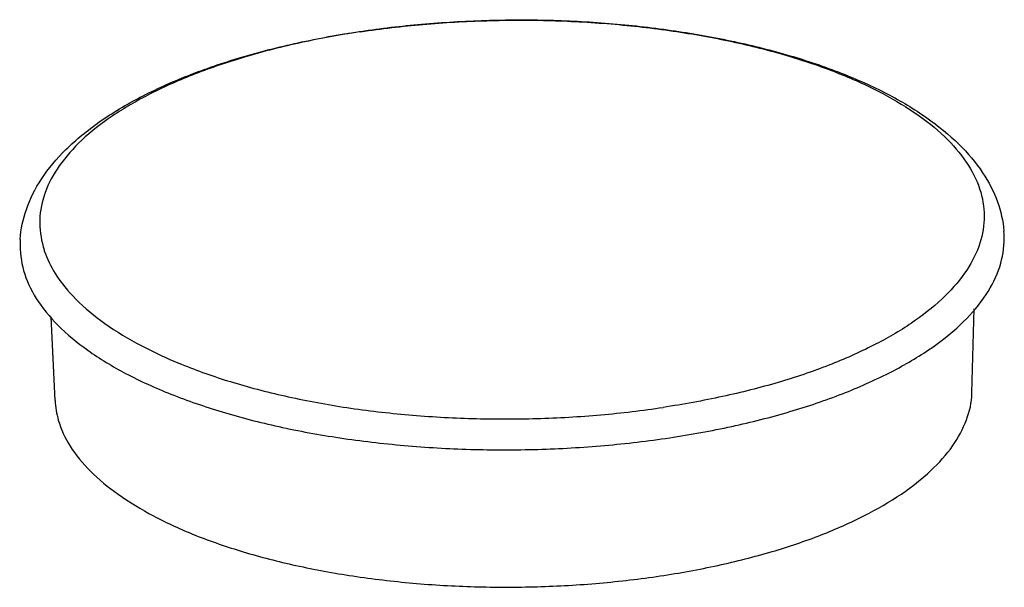
# Model space of a CAD drawing. Units: millimetres. Extents: x 2901 to 3193, y 700 to 903.
# Drawn here: x 3031 to 3036, y 754 to 757 of the extents above; entities that cross this region are included whole.
import ezdxf

# ---------------------------------------------------------------- set-up
doc = ezdxf.new("R2010")
doc.units = ezdxf.units.MM

# ---------------------------------------------------------------- blocks, each defined once
blk = doc.blocks.new('*u153')
at = {"color": 7, "linetype": 'Continuous'}
for p, q in [((-14.543, 27.688), (-14.528, 27.69)), ((-14.528, 27.686), (-14.542, 27.684)), ((-17.819, 23.714), (-17.862, 24.617)), ((-7.947, 23.797), (-7.92, 24.702))]:
    blk.add_line(p, q, dxfattribs=at)
for points, start_tangent, end_tangent in [([(-14.528, 27.69), (-13.872, 27.767), (-13.185, 27.808), (-12.494, 27.81), (-11.809, 27.772), (-11.142, 27.695), (-10.504, 27.58), (-9.904, 27.428), (-9.352, 27.24), (-8.858, 27.017), (-8.432, 26.76), (-8.085, 26.474), (-7.83, 26.168), (-7.67, 25.854), (-7.601, 25.54)], (0.989188, 0.146654), (0.086023, -0.996293)), ([(-14.528, 27.686), (-13.857, 27.765), (-13.168, 27.805), (-12.474, 27.806), (-11.788, 27.766), (-11.122, 27.687), (-10.49, 27.571), (-9.903, 27.419), (-9.371, 27.234), (-8.905, 27.02), (-8.514, 26.781), (-8.204, 26.521), (-7.982, 26.245), (-7.851, 25.958), (-7.814, 25.665), (-7.872, 25.373), (-8.024, 25.086), (-8.267, 24.81), (-8.595, 24.549), (-9.004, 24.31), (-9.486, 24.095), (-10.031, 23.91), (-10.63, 23.758), (-11.27, 23.641)], (0.988987, 0.148005), (-0.988987, -0.148005)), ([(-18.195, 25.45), (-18.128, 25.773), (-17.966, 26.099), (-17.703, 26.417), (-17.343, 26.714), (-16.902, 26.98), (-16.391, 27.212), (-15.821, 27.408), (-15.201, 27.567), (-14.543, 27.688)], (0.069247, 0.9976), (0.988987, 0.148005)), ([(-14.542, 27.684), (-15.169, 27.569), (-15.767, 27.416), (-16.312, 27.231), (-16.794, 27.017), (-17.203, 26.777), (-17.532, 26.517), (-17.774, 26.241), (-17.926, 25.954), (-17.984, 25.661), (-17.947, 25.369), (-17.935, 25.328)], (-0.988785, -0.149348), (0.317825, -0.948149)), ([(-18.195, 25.45), (-18.196, 25.42), (-18.158, 25.115), (-18.022, 24.815), (-17.79, 24.527), (-17.467, 24.257), (-17.059, 24.007), (-16.574, 23.785), (-16.021, 23.593), (-15.411, 23.434), (-14.753, 23.313), (-14.06, 23.231), (-13.346, 23.189), (-12.621, 23.189), (-11.901, 23.231), (-11.2, 23.314)], (-0.06985, -0.997558), (0.988987, 0.148005)), ([(-11.2, 23.314), (-10.532, 23.436), (-9.907, 23.595), (-9.339, 23.788), (-8.839, 24.011), (-8.412, 24.26), (-8.069, 24.532), (-7.817, 24.82), (-7.659, 25.118), (-7.598, 25.423), (-7.601, 25.54)], (0.988987, 0.148005), (-0.086854, 0.996221)), ([(-17.935, 25.328), (-17.817, 25.082), (-17.594, 24.806), (-17.284, 24.546), (-16.893, 24.307), (-16.427, 24.093), (-15.896, 23.908), (-15.308, 23.756), (-14.676, 23.639), (-14.011, 23.561), (-13.324, 23.521), (-12.63, 23.521), (-11.941, 23.561), (-11.27, 23.641)], (0.317825, -0.948149), (0.988987, 0.148005)), ([(-11.302, 21.826), (-10.68, 21.94), (-10.098, 22.088), (-9.569, 22.268), (-9.102, 22.476), (-8.705, 22.708), (-8.386, 22.961), (-8.151, 23.229), (-8.004, 23.507), (-7.947, 23.791), (-7.947, 23.797)], (0.988987, 0.148005), (0.029682, 0.999559)), ([(-17.819, 23.715), (-17.784, 23.504), (-17.657, 23.225), (-17.441, 22.957), (-17.14, 22.705), (-16.76, 22.473), (-16.309, 22.265), (-15.794, 22.086), (-15.225, 21.939), (-14.612, 21.826), (-13.967, 21.749), (-13.302, 21.71), (-12.626, 21.71), (-11.955, 21.749), (-11.302, 21.826)], (0.047996, -0.998848), (0.988987, 0.148005))]:
    blk.add_spline(points, degree=3, dxfattribs=dict(at, start_tangent=start_tangent, end_tangent=end_tangent))

msp = doc.modelspace()

# ---------------------------------------------------------------- block references
at = {"xscale": 0.4947388869304632, "yscale": 0.4947388869308043, "zscale": 0.4947388869307924}
msp.add_blockref('*u153', (3039.7243, 742.9746), dxfattribs=at)

doc.saveas('drawing.dxf')
